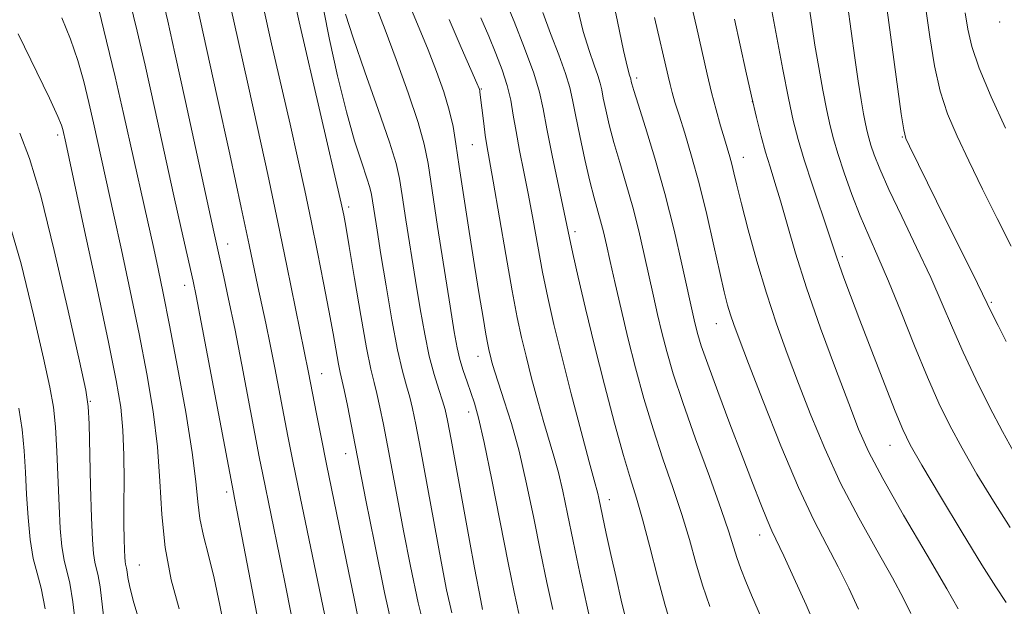
# Model space of a CAD drawing. Extents: x 2069800 to 2072700, y 324800 to 327700.
# Drawn here: x 2070113 to 2070258, y 325210 to 325296 of the extents above; entities that cross this region are included whole.
import ezdxf

# ---------------------------------------------------------------- set-up
doc = ezdxf.new("R2010")
doc.units = 0
doc.header["$MEASUREMENT"] = 0
for name, color, linetype, lineweight in [('DTM SPOT ELEVATION', 2, 'Continuous', 13), ('INDEX CONTOUR', 41, 'Continuous', 13), ('INTERMEDIATE CONTOUR', 44, 'Continuous', 0)]:
    doc.layers.add(name, color=color, linetype=linetype, lineweight=lineweight)

msp = doc.modelspace()

# ---------------------------------------------------------------- linework, layer by layer
at = {"layer": 'DTM SPOT ELEVATION'}
for p in [(2070257.13, 325296.01, 1149.7), (2070203.85, 325287.78, 1130.4), (2070181, 325286.16, 1120.1), (2070220.81, 325284.29, 1136), (2070118.79, 325279.41, 1093.6), (2070242.83, 325279.14, 1143.9), (2070179.69, 325277.99, 1119.1), (2070219.48, 325276.12, 1134.7), (2070161.56, 325268.85, 1110.4), (2070194.77, 325265.21, 1124.4), (2070143.76, 325263.4, 1102.7), (2070234.02, 325261.57, 1138.3), (2070137.46, 325257.36, 1099.4), (2070255.92, 325254.86, 1144.2), (2070215.51, 325251.71, 1131.2), (2070180.51, 325246.93, 1117.3), (2070157.57, 325244.35, 1106.8), (2070123.59, 325240.32, 1092.1), (2070179.17, 325238.72, 1115.4), (2070241.03, 325233.86, 1137.2), (2070161.1, 325232.63, 1107.3), (2070143.62, 325226.99, 1099.6), (2070199.84, 325225.85, 1122.6), (2070221.91, 325220.68, 1129.4), (2070130.8, 325216.28, 1094.9)]:
    msp.add_point(p, dxfattribs=at)
at = {"layer": 'INDEX CONTOUR'}
for points in [[(2070112.109, 325368.618, 1100), (2070113.803, 325362.556, 1100), (2070114.463, 325360.111, 1100), (2070115.183, 325357.396, 1100), (2070116.175, 325353.711, 1100), (2070117.559, 325348.668, 1100), (2070121.777, 325333.368, 1100), (2070122.261, 325331.438, 1100), (2070127.736, 325306.314, 1100), (2070128.323, 325303.67, 1100), (2070128.877, 325301.305, 1100), (2070130.485, 325294.658, 1100), (2070131.639, 325289.681, 1100), (2070133.035, 325283.424, 1100), (2070135.872, 325270.498, 1100), (2070136.95, 325265.662, 1100), (2070138.71, 325257.951, 1100), (2070139.156, 325255.776, 1100), (2070139.894, 325251.939, 1100), (2070144.604, 325226.927, 1100), (2070144.771, 325226.108, 1100), (2070145.122, 325224.329, 1100), (2070148.084, 325208.832, 1100)], [(2070199.951, 325301.153, 1130), (2070201, 325296.099, 1130), (2070201.923, 325291.835, 1130), (2070202.498, 325289.317, 1130), (2070202.782, 325288.206, 1130), (2070202.956, 325287.653, 1130), (2070203.031, 325287.288, 1130), (2070203.118, 325286.918, 1130), (2070203.395, 325285.966, 1130), (2070204.03, 325283.947, 1130), (2070205.122, 325280.529, 1130), (2070206.515, 325276.005, 1130), (2070207.985, 325270.822, 1130), (2070209.336, 325265.452, 1130), (2070210.478, 325260.468, 1130), (2070212.267, 325252.297, 1130), (2070212.521, 325251.231, 1130), (2070212.81, 325250.127, 1130), (2070213.324, 325248.479, 1130), (2070214.26, 325245.788, 1130), (2070215.734, 325241.771, 1130), (2070217.52, 325237.013, 1130), (2070219.302, 325232.315, 1130), (2070220.823, 325228.341, 1130), (2070222.044, 325225.211, 1130), (2070222.983, 325222.906, 1130), (2070223.701, 325221.294, 1130), (2070225.446, 325217.64, 1130), (2070226.934, 325214.39, 1130), (2070228.707, 325210.412, 1130), (2070230.487, 325206.309, 1130)], [(2070153.32, 325300.297, 1110), (2070154.287, 325296.05, 1110), (2070160.444, 325269.419, 1110), (2070160.64, 325268.509, 1110), (2070160.815, 325267.622, 1110), (2070161.103, 325266.023, 1110), (2070161.611, 325263.036, 1110), (2070162.396, 325258.326, 1110), (2070163.313, 325252.913, 1110), (2070164.161, 325248.155, 1110), (2070164.794, 325245.041, 1110), (2070165.267, 325243.095, 1110), (2070165.686, 325241.469, 1110), (2070166.14, 325239.46, 1110), (2070166.658, 325236.919, 1110), (2070167.248, 325233.839, 1110), (2070168.696, 325226.037, 1110), (2070169.588, 325221.309, 1110), (2070170.609, 325216.095, 1110), (2070171.751, 325210.737, 1110), (2070173.002, 325205.642, 1110)], [(2070176.317, 325296.372, 1120), (2070178.043, 325292.263, 1120), (2070180.357, 325287.021, 1120), (2070180.699, 325286.215, 1120), (2070180.784, 325285.95, 1120), (2070180.822, 325285.722, 1120), (2070181.365, 325281.103, 1120), (2070181.596, 325279.375, 1120), (2070181.839, 325277.848, 1120), (2070182.758, 325272.655, 1120), (2070184.61, 325261.863, 1120), (2070185.548, 325256.534, 1120), (2070186.288, 325252.625, 1120), (2070186.918, 325249.686, 1120), (2070187.587, 325246.919, 1120), (2070188.401, 325243.728, 1120), (2070189.301, 325240.34, 1120), (2070190.186, 325237.187, 1120), (2070191.686, 325232.248, 1120), (2070192.34, 325229.875, 1120), (2070192.978, 325227.123, 1120), (2070193.671, 325223.812, 1120), (2070194.495, 325219.797, 1120), (2070195.485, 325215.095, 1120), (2070196.516, 325210.359, 1120), (2070197.418, 325206.402, 1120)], [(2070229.256, 325297.586, 1140), (2070229.587, 325295.308, 1140), (2070230.02, 325292.576, 1140), (2070230.577, 325289.338, 1140)], [(2070230.577, 325289.338, 1140), (2070231.189, 325285.983, 1140), (2070231.761, 325283.015, 1140), (2070232.242, 325280.759, 1140), (2070232.738, 325278.831, 1140), (2070233.397, 325276.671, 1140), (2070234.323, 325273.878, 1140), (2070235.451, 325270.694, 1140), (2070236.673, 325267.519, 1140), (2070237.919, 325264.601, 1140), (2070239.267, 325261.583, 1140), (2070240.834, 325257.952, 1140), (2070242.681, 325253.403, 1140), (2070244.654, 325248.456, 1140), (2070246.54, 325243.832, 1140), (2070248.204, 325240.046, 1140), (2070249.818, 325236.757, 1140), (2070251.629, 325233.419, 1140), (2070253.808, 325229.637, 1140), (2070256.222, 325225.631, 1140), (2070258.662, 325221.768, 1140)], [(2070111.313, 325267.865, 1090), (2070113.429, 325260.491, 1090), (2070115.275, 325252.989, 1090), (2070116.712, 325246.665, 1090), (2070117.65, 325242.402, 1090), (2070118.194, 325239.435, 1090), (2070118.497, 325236.584, 1090), (2070118.695, 325232.966, 1090), (2070119.001, 325224.942, 1090), (2070119.188, 325221.627, 1090), (2070119.43, 325218.989, 1090), (2070119.743, 325216.969, 1090), (2070120.582, 325213.608, 1090), (2070121.056, 325210.864, 1090), (2070121.526, 325206.721, 1090)]]:
    msp.add_polyline3d(points, dxfattribs=at)
at = {"layer": 'INTERMEDIATE CONTOUR'}
for points in [[(2070231.214, 325346.736, 1146), (2070232.053, 325344.258, 1146), (2070232.808, 325341.909, 1146), (2070233.423, 325339.322, 1146), (2070233.931, 325336.546, 1146), (2070234.387, 325333.733, 1146), (2070234.876, 325331.008, 1146), (2070235.594, 325328.388, 1146), (2070236.767, 325325.859, 1146), (2070238.519, 325323.321, 1146), (2070240.565, 325320.314, 1146), (2070242.514, 325316.29, 1146), (2070244.065, 325310.933, 1146), (2070245.236, 325304.866, 1146), (2070246.133, 325298.943, 1146), (2070246.867, 325293.844, 1146), (2070247.578, 325289.546, 1146), (2070248.414, 325285.848, 1146), (2070249.5, 325282.523, 1146), (2070250.886, 325279.236, 1146), (2070252.6, 325275.626, 1146), (2070254.626, 325271.473, 1146), (2070256.774, 325267.129, 1146), (2070258.812, 325263.088, 1146)], [(2070133.774, 325301.321, 1102), (2070134.97, 325296.138, 1102), (2070136.024, 325291.429, 1102), (2070137.582, 325284.309, 1102), (2070141.74, 325265.169, 1102), (2070143.209, 325258.606, 1102), (2070143.915, 325255.329, 1102), (2070144.799, 325251.009, 1102), (2070145.837, 325245.689, 1102), (2070148.407, 325232.144, 1102), (2070148.919, 325229.556, 1102), (2070151.382, 325217.62, 1102), (2070152.417, 325212.526, 1102), (2070153.355, 325207.776, 1102)], [(2070183.703, 325301.263, 1124), (2070185.822, 325296.091, 1124), (2070187.37, 325292.176, 1124), (2070188.717, 325288.505, 1124), (2070189.565, 325285.703, 1124), (2070190.106, 325283.243, 1124), (2070190.658, 325280.315, 1124), (2070191.448, 325276.399, 1124), (2070193.988, 325264.292, 1124), (2070194.48, 325262.022, 1124), (2070195.266, 325258.532, 1124), (2070196.34, 325253.927, 1124), (2070197.647, 325248.529, 1124), (2070199.111, 325242.72, 1124), (2070200.582, 325237.112, 1124), (2070201.888, 325232.376, 1124), (2070202.918, 325228.922, 1124), (2070203.794, 325226.097, 1124), (2070204.698, 325222.988, 1124), (2070205.758, 325218.967, 1124), (2070206.89, 325214.553, 1124), (2070207.955, 325210.551, 1124), (2070208.86, 325207.535, 1124)], [(2070143.744, 325300.27, 1106), (2070144.656, 325296.126, 1106), (2070146.768, 325286.737, 1106), (2070148.144, 325280.52, 1106), (2070149.648, 325273.601, 1106), (2070151.13, 325266.629, 1106), (2070152.457, 325260.206, 1106), (2070155.618, 325244.548, 1106), (2070156.809, 325238.452, 1106), (2070157.491, 325235.037, 1106), (2070158.292, 325231.085, 1106), (2070161.229, 325216.794, 1106), (2070162.329, 325211.361, 1106), (2070163.386, 325206.2, 1106)], [(2070211.53, 325299.958, 1134), (2070212.609, 325295.295, 1134), (2070214.18, 325288.359, 1134), (2070214.827, 325285.648, 1134), (2070215.494, 325283.094, 1134), (2070216.146, 325280.769, 1134), (2070216.716, 325278.831, 1134), (2070217.505, 325276.215, 1134), (2070217.804, 325275.128, 1134), (2070218.117, 325273.853, 1134), (2070218.551, 325272.041, 1134), (2070219.226, 325269.321, 1134), (2070220.223, 325265.478, 1134), (2070221.479, 325260.91, 1134), (2070222.891, 325256.169, 1134), (2070224.377, 325251.678, 1134), (2070225.943, 325247.341, 1134), (2070227.612, 325242.929, 1134), (2070229.421, 325238.265, 1134), (2070231.448, 325233.371, 1134), (2070233.784, 325228.315, 1134), (2070236.439, 325223.224, 1134), (2070239.104, 325218.451, 1134), (2070241.393, 325214.403, 1134), (2070243.021, 325211.371, 1134), (2070244.101, 325209.158, 1134)], [(2070223.258, 325300.024, 1138), (2070225.303, 325289.008, 1138), (2070226.12, 325284.813, 1138), (2070226.819, 325281.546, 1138), (2070227.527, 325278.772, 1138), (2070228.436, 325275.764, 1138), (2070229.65, 325272.049, 1138), (2070232.054, 325264.914, 1138), (2070233.179, 325261.503, 1138), (2070233.615, 325260.235, 1138), (2070234.274, 325258.435, 1138), (2070235.251, 325255.835, 1138)], [(2070124.854, 325297.813, 1098), (2070126, 325293.177, 1098), (2070127.254, 325287.933, 1098), (2070128.477, 325282.589, 1098), (2070131.487, 325269.039, 1098), (2070132.913, 325262.748, 1098), (2070133.574, 325259.742, 1098), (2070134.316, 325256.184, 1098), (2070135.25, 325251.481, 1098), (2070136.42, 325245.342, 1098), (2070137.618, 325238.701, 1098), (2070138.574, 325232.795, 1098), (2070139.103, 325228.539, 1098), (2070139.385, 325225.544, 1098), (2070139.685, 325223.098, 1098), (2070140.211, 325220.579, 1098), (2070140.936, 325217.721, 1098), (2070141.77, 325214.35, 1098), (2070142.639, 325210.371, 1098), (2070143.522, 325205.999, 1098)], [(2070139.257, 325298.585, 1104), (2070142.189, 325285.227, 1104), (2070144.072, 325276.596, 1104), (2070145.772, 325268.742, 1104), (2070146.932, 325263.303, 1104), (2070148.214, 325257.172, 1104), (2070149.374, 325251.784, 1104), (2070150.021, 325248.675, 1104), (2070150.702, 325245.231, 1104), (2070152.628, 325235.203, 1104), (2070153.363, 325231.54, 1104), (2070154.441, 325226.295, 1104), (2070160.608, 325196.649, 1104)], [(2070148.983, 325298.321, 1108), (2070150.23, 325292.807, 1108), (2070152.933, 325281.008, 1108), (2070154.083, 325275.896, 1108), (2070155.091, 325271.283, 1108), (2070156.035, 325266.805, 1108), (2070156.972, 325262.212, 1108), (2070157.859, 325257.716, 1108), (2070158.634, 325253.644, 1108), (2070159.246, 325250.269, 1108), (2070160.043, 325245.777, 1108), (2070160.288, 325244.563, 1108), (2070160.865, 325242.01, 1108), (2070161.351, 325239.679, 1108), (2070161.907, 325236.922, 1108), (2070164.07, 325225.817, 1108), (2070165.314, 325219.555, 1108), (2070166.823, 325212.228, 1108), (2070168.314, 325205.501, 1108)], [(2070157.86, 325297.886, 1112), (2070158.729, 325293.434, 1112), (2070159.909, 325288.075, 1112), (2070161.2, 325282.831, 1112), (2070162.419, 325278.541, 1112), (2070163.455, 325275.315, 1112), (2070164.216, 325273.079, 1112), (2070164.652, 325271.685, 1112), (2070164.876, 325270.697, 1112), (2070165.701, 325265.424, 1112), (2070166.275, 325261.871, 1112), (2070167.033, 325257.241, 1112), (2070167.887, 325252.269, 1112), (2070168.718, 325247.871, 1112), (2070169.43, 325244.731, 1112), (2070170.019, 325242.585, 1112), (2070170.506, 325240.929, 1112), (2070170.93, 325239.242, 1112), (2070171.41, 325236.917, 1112), (2070172.082, 325233.328, 1112), (2070175.106, 325216.8, 1112), (2070175.904, 325212.636, 1112), (2070176.68, 325209.246, 1112)], [(2070165.726, 325297.882, 1116), (2070166.889, 325294.87, 1116), (2070168.511, 325290.507, 1116), (2070170.266, 325285.605, 1116), (2070171.738, 325281.23, 1116), (2070172.643, 325278.06, 1116), (2070173.203, 325275.226, 1116), (2070174.609, 325265.995, 1116), (2070176.443, 325254.264, 1116), (2070177.043, 325250.521, 1116), (2070177.467, 325248.171, 1116), (2070177.869, 325246.469, 1116), (2070178.366, 325244.813, 1116), (2070178.929, 325243.154, 1116), (2070179.489, 325241.585, 1116), (2070180.016, 325240.046, 1116), (2070180.618, 325237.878, 1116), (2070181.44, 325234.269, 1116), (2070182.564, 325228.774, 1116), (2070184.955, 325216.581, 1116), (2070185.821, 325212.299, 1116), (2070186.547, 325209.152, 1116)], [(2070170.653, 325298.055, 1118), (2070173.201, 325291.9, 1118), (2070174.436, 325288.744, 1118), (2070175.499, 325285.751, 1118), (2070176.319, 325283.056, 1118), (2070176.867, 325280.668, 1118), (2070177.286, 325278.113, 1118), (2070177.762, 325274.793, 1118), (2070178.43, 325270.334, 1118), (2070179.221, 325265.248, 1118), (2070180.013, 325260.267, 1118), (2070180.705, 325256.01, 1118), (2070181.267, 325252.635, 1118), (2070181.688, 325250.185, 1118), (2070181.97, 325248.633, 1118), (2070182.167, 325247.673, 1118), (2070182.345, 325246.927, 1118), (2070182.575, 325246.047, 1118), (2070182.94, 325244.797, 1118), (2070183.526, 325242.971, 1118), (2070184.389, 325240.399, 1118), (2070185.442, 325237.061, 1118), (2070186.573, 325232.971, 1118), (2070187.677, 325228.215, 1118), (2070188.731, 325223.147, 1118), (2070189.725, 325218.189, 1118), (2070190.653, 325213.697, 1118), (2070191.531, 325209.755, 1118)], [(2070195.13, 325298.059, 1128), (2070195.995, 325294.61, 1128), (2070196.839, 325291.815, 1128), (2070197.581, 325289.686, 1128), (2070198.143, 325288.131, 1128), (2070198.485, 325287.018, 1128), (2070198.705, 325286.036, 1128), (2070198.936, 325284.826, 1128), (2070199.293, 325283.108, 1128), (2070199.81, 325280.899, 1128), (2070200.5, 325278.289, 1128), (2070201.359, 325275.364, 1128), (2070202.313, 325272.188, 1128), (2070203.266, 325268.817, 1128), (2070204.142, 325265.331, 1128), (2070204.932, 325261.882, 1128), (2070206.289, 325255.745, 1128), (2070206.907, 325253.062, 1128), (2070207.539, 325250.431, 1128), (2070208.254, 325247.643, 1128), (2070209.21, 325244.338, 1128), (2070210.589, 325240.117, 1128), (2070212.47, 325234.823, 1128), (2070214.508, 325229.252, 1128), (2070216.253, 325224.441, 1128), (2070217.378, 325221.148, 1128), (2070218.563, 325217.375, 1128), (2070219.153, 325215.708, 1128), (2070219.871, 325213.876, 1128), (2070220.718, 325211.851, 1128), (2070222.821, 325206.988, 1128)], [(2070234.799, 325298.592, 1142), (2070235.881, 325290.757, 1142), (2070236.372, 325287.32, 1142), (2070236.796, 325284.592, 1142), (2070237.151, 325282.533, 1142), (2070237.438, 325281.028, 1142), (2070237.672, 325279.929, 1142), (2070237.913, 325278.99, 1142), (2070238.233, 325277.937, 1142), (2070238.723, 325276.501, 1142), (2070239.538, 325274.419, 1142), (2070240.854, 325271.432, 1142), (2070242.751, 325267.43, 1142), (2070244.935, 325262.901, 1142), (2070247.016, 325258.481, 1142), (2070248.717, 325254.632, 1142), (2070250.215, 325251.111, 1142), (2070251.796, 325247.507, 1142), (2070253.658, 325243.544, 1142), (2070255.651, 325239.524, 1142), (2070257.533, 325235.892, 1142), (2070259.164, 325232.926, 1142)], [(2070119.44, 325296.593, 1096), (2070120.694, 325293.488, 1096), (2070121.753, 325290.358, 1096), (2070122.624, 325287.251, 1096), (2070123.376, 325284.18, 1096), (2070124.065, 325281.179, 1096), (2070127.073, 325267.626, 1096), (2070128.166, 325262.573, 1096), (2070129.453, 325256.518, 1096), (2070130.754, 325250.228, 1096), (2070131.909, 325244.327, 1096), (2070132.836, 325238.834, 1096), (2070133.47, 325233.627, 1096), (2070133.807, 325228.594, 1096), (2070134.081, 325223.677, 1096), (2070134.578, 325218.834, 1096), (2070135.496, 325214.101, 1096), (2070136.625, 325209.829, 1096)], [(2070161.074, 325297.171, 1114), (2070162.178, 325293.691, 1114), (2070163.915, 325288.695, 1114), (2070165.876, 325283.152, 1114), (2070167.536, 325278.366, 1114), (2070168.516, 325275.232, 1114), (2070169.024, 325273.006, 1114), (2070169.412, 325270.535, 1114), (2070169.957, 325266.962, 1114), (2070171.358, 325258.068, 1114), (2070172.042, 325253.872, 1114), (2070172.704, 325250.146, 1114), (2070173.384, 325246.921, 1114), (2070174.097, 325244.225, 1114), (2070174.776, 325242.05, 1114), (2070175.327, 325240.389, 1114), (2070175.708, 325239.093, 1114), (2070176.061, 325237.471, 1114), (2070176.578, 325234.696, 1114), (2070179.279, 325219.861, 1114), (2070180.015, 325215.886, 1114), (2070180.931, 325211.081, 1114), (2070181.211, 325209.748, 1114)], [(2070180.957, 325296.605, 1122), (2070182.101, 325293.927, 1122), (2070183.174, 325291.373, 1122), (2070184.102, 325288.956, 1122), (2070184.831, 325286.678, 1122), (2070185.335, 325284.517, 1122), (2070185.719, 325282.321, 1122), (2070186.12, 325279.911, 1122), (2070186.642, 325277.144, 1122), (2070187.264, 325274.022, 1122), (2070187.934, 325270.587, 1122), (2070188.61, 325266.896, 1122), (2070189.299, 325263.078, 1122), (2070190.014, 325259.278, 1122), (2070190.785, 325255.549, 1122), (2070191.692, 325251.565, 1122), (2070192.83, 325246.909, 1122), (2070194.228, 325241.408, 1122), (2070195.662, 325235.884, 1122), (2070196.845, 325231.402, 1122), (2070197.568, 325228.731, 1122), (2070198.109, 325226.779, 1122), (2070198.264, 325226.104, 1122), (2070199.369, 325220.899, 1122), (2070200.043, 325217.816, 1122), (2070200.8, 325214.448, 1122), (2070201.577, 325211.106, 1122), (2070202.297, 325208.111, 1122)], [(2070190.068, 325297.385, 1126), (2070191.18, 325294.313, 1126), (2070192.379, 325291.166, 1126), (2070193.386, 325288.424, 1126), (2070194.012, 325286.385, 1126), (2070194.417, 325284.582, 1126), (2070194.842, 325282.365, 1126), (2070195.468, 325279.298, 1126), (2070196.224, 325275.831, 1126), (2070196.968, 325272.631, 1126), (2070197.596, 325270.2, 1126), (2070198.546, 325266.814, 1126), (2070198.948, 325265.209, 1126), (2070199.385, 325263.296, 1126), (2070199.937, 325260.827, 1126), (2070200.663, 325257.628, 1126), (2070201.547, 325253.829, 1126), (2070202.559, 325249.632, 1126), (2070203.672, 325245.226, 1126), (2070204.894, 325240.729, 1126), (2070206.239, 325236.247, 1126), (2070207.694, 325231.872, 1126), (2070209.151, 325227.674, 1126), (2070210.475, 325223.714, 1126), (2070211.578, 325220.034, 1126), (2070212.545, 325216.594, 1126), (2070213.511, 325213.332, 1126), (2070214.58, 325210.179, 1126)], [(2070206.463, 325296.645, 1132), (2070208.439, 325288.045, 1132), (2070208.729, 325286.833, 1132), (2070209.043, 325285.642, 1132), (2070209.461, 325284.219, 1132), (2070210.06, 325282.3, 1132), (2070210.895, 325279.674, 1132), (2070211.909, 325276.326, 1132), (2070213.016, 325272.295, 1132), (2070214.131, 325267.722, 1132), (2070215.169, 325263.145, 1132), (2070216.045, 325259.206, 1132), (2070216.701, 325256.374, 1132), (2070217.196, 325254.43, 1132), (2070217.619, 325252.984, 1132), (2070218.091, 325251.578, 1132), (2070218.872, 325249.474, 1132), (2070220.255, 325245.869, 1132), (2070222.409, 325240.314, 1132), (2070225.008, 325233.789, 1132), (2070227.603, 325227.632, 1132), (2070229.838, 325222.858, 1132), (2070231.738, 325219.189, 1132), (2070233.42, 325216.022, 1132), (2070234.977, 325212.88, 1132), (2070236.405, 325209.785, 1132)], [(2070218.2, 325296.411, 1136), (2070219.875, 325288.761, 1136), (2070220.687, 325285.123, 1136), (2070221.43, 325281.968, 1136), (2070222.118, 325279.261, 1136), (2070222.776, 325276.89, 1136), (2070223.437, 325274.713, 1136), (2070224.146, 325272.436, 1136), (2070224.954, 325269.731, 1136), (2070225.923, 325266.314, 1136), (2070227.162, 325262.08, 1136), (2070228.792, 325256.967, 1136), (2070230.85, 325251.071, 1136), (2070233.037, 325245.118, 1136), (2070234.969, 325239.988, 1136), (2070236.433, 325236.217, 1136), (2070237.888, 325232.953, 1136), (2070239.965, 325228.998, 1136), (2070243.04, 325223.59, 1136), (2070246.471, 325217.713, 1136), (2070249.368, 325212.785, 1136), (2070251.064, 325209.86, 1136)], [(2070240.605, 325297.724, 1144), (2070242.693, 325282.494, 1144), (2070243.05, 325280.155, 1144), (2070243.375, 325278.898, 1144), (2070243.892, 325277.761, 1144), (2070247.87, 325269.716, 1144), (2070253.9, 325257.609, 1144), (2070256.057, 325253.169, 1144), (2070256.906, 325251.453, 1144), (2070258.082, 325249.105, 1144)], [(2070252.077, 325297.356, 1148), (2070252.452, 325294.936, 1148), (2070253.041, 325292.407, 1148), (2070254.135, 325289.202, 1148), (2070255.899, 325284.994, 1148), (2070257.985, 325280.412, 1148)], [(2070113.026, 325294.265, 1094), (2070117.586, 325284.822, 1094), (2070118.833, 325282.143, 1094), (2070119.373, 325280.831, 1094), (2070119.554, 325280.205, 1094), (2070119.987, 325278.268, 1094), (2070122.759, 325265.405, 1094), (2070124.589, 325256.851, 1094), (2070126.257, 325248.975, 1094), (2070127.399, 325243.37, 1094), (2070128.06, 325239.45, 1094), (2070128.39, 325236.089, 1094), (2070128.524, 325232.419, 1094), (2070128.549, 325228.613, 1094), (2070128.536, 325225.107, 1094), (2070128.545, 325222.25, 1094), (2070128.577, 325220.065, 1094), (2070128.619, 325218.488, 1094), (2070128.663, 325217.445, 1094), (2070128.711, 325216.8, 1094), (2070128.769, 325216.406, 1094), (2070128.923, 325215.789, 1094), (2070129.01, 325215.285, 1094), (2070129.124, 325214.444, 1094), (2070129.395, 325213.021, 1094), (2070129.982, 325210.745, 1094), (2070130.98, 325207.472, 1094)], [(2070113.225, 325279.697, 1092), (2070114.684, 325275.984, 1092), (2070116.312, 325270.485, 1092), (2070118.313, 325262.443, 1092), (2070120.367, 325253.571, 1092), (2070122.019, 325246.204, 1092), (2070122.942, 325241.957, 1092), (2070123.307, 325239.557, 1092), (2070123.416, 325237.012, 1092), (2070123.641, 325227.857, 1092), (2070123.777, 325223.236, 1092), (2070123.916, 325219.986, 1092), (2070124.07, 325217.951, 1092), (2070124.256, 325216.688, 1092), (2070124.753, 325214.698, 1092), (2070125.033, 325213.075, 1092), (2070125.682, 325207.52, 1092)], [(2070235.251, 325255.835, 1138), (2070236.616, 325252.244, 1138), (2070238.366, 325247.667, 1138), (2070240.211, 325242.877, 1138), (2070241.788, 325238.841, 1138), (2070242.9, 325236.155, 1138), (2070244.005, 325233.941, 1138), (2070245.726, 325230.947, 1138), (2070248.453, 325226.35, 1138), (2070251.647, 325221.028, 1138), (2070254.538, 325216.288, 1138), (2070256.577, 325213.057, 1138), (2070258.116, 325210.766, 1138)], [(2070113.08, 325239.312, 1088), (2070113.578, 325236.156, 1088), (2070113.876, 325233.061, 1088), (2070114.06, 325229.913, 1088), (2070114.226, 325226.648, 1088), (2070114.461, 325223.267, 1088), (2070114.791, 325220.027, 1088), (2070115.23, 325217.25, 1088), (2070115.778, 325215.07, 1088), (2070116.384, 325212.874, 1088), (2070116.985, 325209.86, 1088)]]:
    msp.add_polyline3d(points, dxfattribs=at)

doc.saveas('drawing.dxf')
